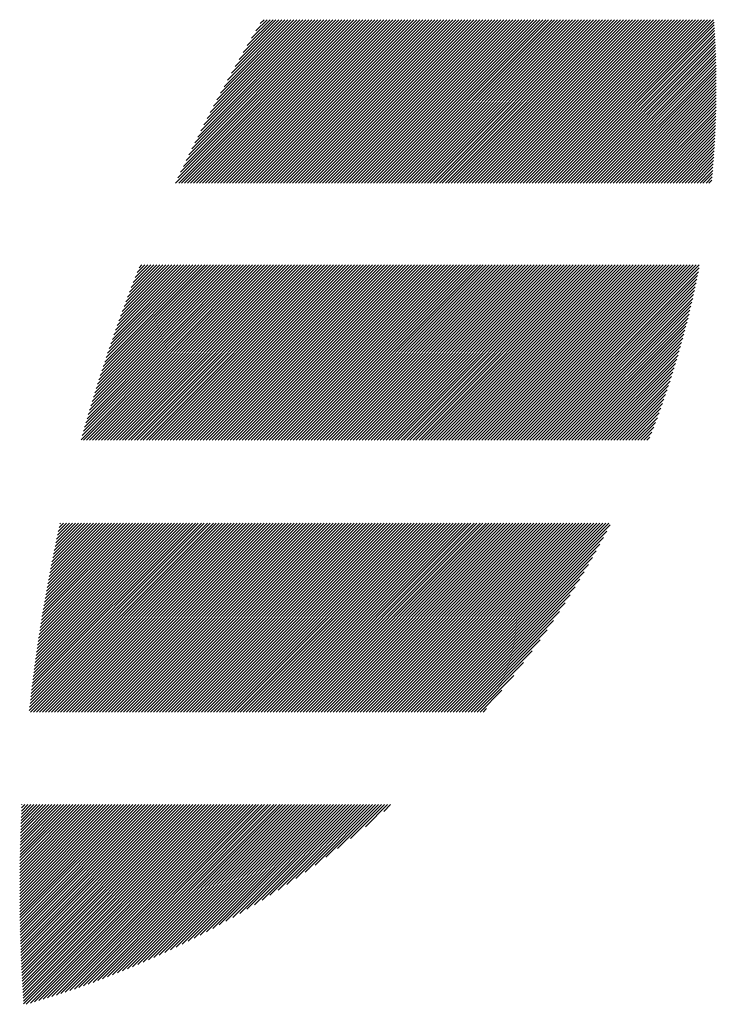
# Model space of a CAD drawing. Units: millimetres. Extents: x -422 to 456, y -389 to 416.
# Drawn here: x -390 to -373, y -323 to -299 of the extents above; entities that cross this region are included whole.
import ezdxf

# ---------------------------------------------------------------- set-up
doc = ezdxf.new("R2010")
doc.units = ezdxf.units.MM
doc.layers.add('CAXA0', color=7, linetype='Continuous', lineweight=70)
doc.layers.add('CAXA5', color=4, linetype='Continuous', lineweight=25)

# ---------------------------------------------------------------- blocks, each defined once
blk = doc.blocks.new('CAXBLOCK10', base_point=(-59.733, -123.584))
at = {"layer": 'CAXA0', "color": 0, "linetype": 'Continuous', "lineweight": 25}
for p, q in [((-386.213, -302.807), (-382.102, -298.696)), ((-386.154, -302.673), (-382.178, -298.696)), ((-386.137, -302.807), (-382.027, -298.696)), ((-386.087, -302.53), (-382.253, -298.696)), ((-386.062, -302.807), (-381.951, -298.696)), ((-386.019, -302.387), (-382.329, -298.696)), ((-385.987, -302.807), (-381.876, -298.696)), ((-385.949, -302.242), (-382.404, -298.696)), ((-385.911, -302.807), (-381.801, -298.696)), ((-385.878, -302.095), (-382.48, -298.696)), ((-385.836, -302.807), (-381.725, -298.696)), ((-385.806, -301.947), (-382.555, -298.696)), ((-385.76, -302.807), (-381.65, -298.696)), ((-385.732, -301.798), (-382.63, -298.696)), ((-385.685, -302.807), (-381.574, -298.696)), ((-385.657, -301.648), (-382.706, -298.696)), ((-385.609, -302.807), (-381.499, -298.696)), ((-385.58, -301.495), (-382.781, -298.696)), ((-385.534, -302.807), (-381.423, -298.696)), ((-385.502, -301.342), (-382.857, -298.696)), ((-385.459, -302.807), (-381.348, -298.696)), ((-385.422, -301.186), (-382.932, -298.696)), ((-385.383, -302.807), (-381.273, -298.696)), ((-385.34, -301.029), (-383.008, -298.696)), ((-385.308, -302.807), (-381.197, -298.696)), ((-385.257, -300.87), (-383.083, -298.696)), ((-385.232, -302.807), (-381.122, -298.696)), ((-385.172, -300.71), (-383.159, -298.696)), ((-385.157, -302.807), (-381.046, -298.696)), ((-385.084, -300.547), (-383.234, -298.696)), ((-385.081, -302.807), (-380.971, -298.696)), ((-385.006, -302.807), (-380.895, -298.696)), ((-384.995, -300.382), (-383.309, -298.696)), ((-384.93, -302.807), (-380.82, -298.696)), ((-384.904, -300.215), (-383.385, -298.696)), ((-384.855, -302.807), (-380.744, -298.696)), ((-384.81, -300.046), (-383.46, -298.696)), ((-384.78, -302.807), (-380.669, -298.696)), ((-384.714, -299.875), (-383.536, -298.696)), ((-384.704, -302.807), (-380.594, -298.696)), ((-384.629, -302.807), (-380.518, -298.696)), ((-384.616, -299.701), (-383.611, -298.696)), ((-384.553, -302.807), (-380.443, -298.696)), ((-384.515, -299.525), (-383.687, -298.696)), ((-384.478, -302.807), (-380.367, -298.696)), ((-384.411, -299.346), (-383.762, -298.696)), ((-384.402, -302.807), (-380.292, -298.696)), ((-384.327, -302.807), (-380.216, -298.696)), ((-384.305, -299.164), (-383.837, -298.696)), ((-384.252, -302.807), (-380.141, -298.696)), ((-384.196, -298.979), (-383.913, -298.696)), ((-384.176, -302.807), (-380.065, -298.696)), ((-384.101, -302.807), (-379.99, -298.696)), ((-384.083, -298.791), (-383.988, -298.696)), ((-384.025, -302.807), (-379.915, -298.696)), ((-383.95, -302.807), (-379.839, -298.696)), ((-383.874, -302.807), (-379.764, -298.696)), ((-383.799, -302.807), (-379.688, -298.696)), ((-383.723, -302.807), (-379.613, -298.696)), ((-383.648, -302.807), (-379.537, -298.696)), ((-383.573, -302.807), (-379.462, -298.696)), ((-383.497, -302.807), (-379.387, -298.696)), ((-383.422, -302.807), (-379.311, -298.696)), ((-383.346, -302.807), (-379.236, -298.696)), ((-383.271, -302.807), (-379.16, -298.696)), ((-383.195, -302.807), (-379.085, -298.696)), ((-383.12, -302.807), (-379.009, -298.696)), ((-383.044, -302.807), (-378.934, -298.696)), ((-382.969, -302.807), (-378.858, -298.696)), ((-382.894, -302.807), (-378.783, -298.696)), ((-382.818, -302.807), (-378.708, -298.696)), ((-382.743, -302.807), (-378.632, -298.696)), ((-382.667, -302.807), (-378.557, -298.696)), ((-382.592, -302.807), (-378.481, -298.696)), ((-382.516, -302.807), (-378.406, -298.696)), ((-382.441, -302.807), (-378.33, -298.696)), ((-382.366, -302.807), (-378.255, -298.696)), ((-382.29, -302.807), (-378.18, -298.696)), ((-382.215, -302.807), (-378.104, -298.696)), ((-382.139, -302.807), (-378.029, -298.696)), ((-382.064, -302.807), (-377.953, -298.696)), ((-381.988, -302.807), (-377.878, -298.696)), ((-381.913, -302.807), (-377.802, -298.696)), ((-381.837, -302.807), (-377.727, -298.696)), ((-381.762, -302.807), (-377.651, -298.696)), ((-381.687, -302.807), (-377.576, -298.696)), ((-381.611, -302.807), (-377.501, -298.696)), ((-381.536, -302.807), (-377.425, -298.696)), ((-381.46, -302.807), (-377.35, -298.696)), ((-381.385, -302.807), (-377.274, -298.696)), ((-381.309, -302.807), (-377.199, -298.696)), ((-381.234, -302.807), (-377.123, -298.696)), ((-381.158, -302.807), (-377.048, -298.696)), ((-381.083, -302.807), (-376.972, -298.696)), ((-381.008, -302.807), (-376.897, -298.696)), ((-380.932, -302.807), (-376.822, -298.696)), ((-380.857, -302.807), (-376.746, -298.696)), ((-380.781, -302.807), (-376.671, -298.696)), ((-380.706, -302.807), (-376.595, -298.696)), ((-380.63, -302.807), (-376.52, -298.696)), ((-380.555, -302.807), (-376.444, -298.696)), ((-380.48, -302.807), (-376.369, -298.696)), ((-380.404, -302.807), (-376.294, -298.696)), ((-380.329, -302.807), (-376.218, -298.696)), ((-380.253, -302.807), (-376.143, -298.696)), ((-380.178, -302.807), (-376.067, -298.696)), ((-380.102, -302.807), (-375.992, -298.696)), ((-380.027, -302.807), (-375.916, -298.696)), ((-379.951, -302.807), (-375.841, -298.696)), ((-379.876, -302.807), (-375.765, -298.696)), ((-379.801, -302.807), (-375.69, -298.696)), ((-379.725, -302.807), (-375.615, -298.696)), ((-379.65, -302.807), (-375.539, -298.696)), ((-379.574, -302.807), (-375.464, -298.696)), ((-379.499, -302.807), (-375.388, -298.696)), ((-379.423, -302.807), (-375.313, -298.696)), ((-379.348, -302.807), (-375.237, -298.696)), ((-379.273, -302.807), (-375.162, -298.696)), ((-379.197, -302.807), (-375.086, -298.696)), ((-379.122, -302.807), (-375.011, -298.696)), ((-379.046, -302.807), (-374.936, -298.696)), ((-378.971, -302.807), (-374.86, -298.696)), ((-378.895, -302.807), (-374.785, -298.696)), ((-378.82, -302.807), (-374.709, -298.696)), ((-378.744, -302.807), (-374.634, -298.696)), ((-378.669, -302.807), (-374.558, -298.696)), ((-378.594, -302.807), (-374.483, -298.696)), ((-378.518, -302.807), (-374.408, -298.696)), ((-378.443, -302.807), (-374.332, -298.696)), ((-378.367, -302.807), (-374.257, -298.696)), ((-378.292, -302.807), (-374.181, -298.696)), ((-378.216, -302.807), (-374.106, -298.696)), ((-378.141, -302.807), (-374.03, -298.696)), ((-378.065, -302.807), (-373.955, -298.696)), ((-377.99, -302.807), (-373.879, -298.696)), ((-377.915, -302.807), (-373.804, -298.696)), ((-377.839, -302.807), (-373.729, -298.696)), ((-377.764, -302.807), (-373.653, -298.696)), ((-377.688, -302.807), (-373.578, -298.696)), ((-377.613, -302.807), (-373.502, -298.696)), ((-377.537, -302.807), (-373.427, -298.696)), ((-377.462, -302.807), (-373.351, -298.696)), ((-377.387, -302.807), (-373.276, -298.696)), ((-377.311, -302.807), (-373.201, -298.696)), ((-377.236, -302.807), (-373.125, -298.696)), ((-377.16, -302.807), (-373.05, -298.696)), ((-377.085, -302.807), (-372.974, -298.696)), ((-377.009, -302.807), (-372.899, -298.696)), ((-376.934, -302.807), (-372.823, -298.696)), ((-376.858, -302.807), (-372.748, -298.696)), ((-376.783, -302.807), (-372.672, -298.696)), ((-376.708, -302.807), (-372.657, -298.756)), ((-376.632, -302.807), (-372.652, -298.827)), ((-376.557, -302.807), (-372.647, -298.898)), ((-376.481, -302.807), (-372.643, -298.969)), ((-376.406, -302.807), (-372.639, -299.04)), ((-376.33, -302.807), (-372.635, -299.112)), ((-376.255, -302.807), (-372.631, -299.183)), ((-376.179, -302.807), (-372.628, -299.255)), ((-376.104, -302.807), (-372.624, -299.327)), ((-376.029, -302.807), (-372.621, -299.4)), ((-375.953, -302.807), (-372.618, -299.472)), ((-375.878, -302.807), (-372.616, -299.545)), ((-375.802, -302.807), (-372.613, -299.618)), ((-375.727, -302.807), (-372.611, -299.691)), ((-375.651, -302.807), (-372.609, -299.764)), ((-375.576, -302.807), (-372.607, -299.838)), ((-375.501, -302.807), (-372.605, -299.912)), ((-375.425, -302.807), (-372.604, -299.986)), ((-375.35, -302.807), (-372.603, -300.06)), ((-375.274, -302.807), (-372.602, -300.135)), ((-375.199, -302.807), (-372.601, -300.209)), ((-375.123, -302.807), (-372.601, -300.284)), ((-375.048, -302.807), (-372.601, -300.36)), ((-374.972, -302.807), (-372.601, -300.435)), ((-374.897, -302.807), (-372.601, -300.511)), ((-374.822, -302.807), (-372.601, -300.587)), ((-374.746, -302.807), (-372.602, -300.663)), ((-374.671, -302.807), (-372.603, -300.739)), ((-374.595, -302.807), (-372.604, -300.816)), ((-374.52, -302.807), (-372.606, -300.893)), ((-374.444, -302.807), (-372.607, -300.97)), ((-374.369, -302.807), (-372.609, -301.047)), ((-374.294, -302.807), (-372.612, -301.125)), ((-374.218, -302.807), (-372.614, -301.203)), ((-374.143, -302.807), (-372.617, -301.281)), ((-374.067, -302.807), (-372.62, -301.36)), ((-373.992, -302.807), (-372.623, -301.438)), ((-373.916, -302.807), (-372.627, -301.517)), ((-373.841, -302.807), (-372.63, -301.597)), ((-373.765, -302.807), (-372.635, -301.676)), ((-373.69, -302.807), (-372.639, -301.756)), ((-373.615, -302.807), (-372.644, -301.836)), ((-373.539, -302.807), (-372.649, -301.916)), ((-373.464, -302.807), (-372.654, -301.997)), ((-373.388, -302.807), (-372.659, -302.078)), ((-373.313, -302.807), (-372.665, -302.159)), ((-373.237, -302.807), (-372.671, -302.241)), ((-373.162, -302.807), (-372.678, -302.323)), ((-373.086, -302.807), (-372.685, -302.405)), ((-373.011, -302.807), (-372.692, -302.488)), ((-372.936, -302.807), (-372.699, -302.57)), ((-372.86, -302.807), (-372.707, -302.654)), ((-372.785, -302.807), (-372.715, -302.737)), ((-388.595, -309.263), (-384.2, -304.868)), ((-388.566, -309.158), (-384.275, -304.868)), ((-388.536, -309.053), (-384.351, -304.868)), ((-388.536, -309.279), (-384.124, -304.868)), ((-388.506, -308.947), (-384.426, -304.868)), ((-388.475, -308.841), (-384.502, -304.868)), ((-388.46, -309.279), (-384.049, -304.868)), ((-388.444, -308.735), (-384.577, -304.868)), ((-388.413, -308.628), (-384.653, -304.868)), ((-388.385, -309.279), (-383.974, -304.868)), ((-388.381, -308.521), (-384.728, -304.868)), ((-388.349, -308.413), (-384.803, -304.868)), ((-388.316, -308.305), (-384.879, -304.868)), ((-388.309, -309.279), (-383.898, -304.868)), ((-388.283, -308.196), (-384.954, -304.868)), ((-388.249, -308.087), (-385.03, -304.868)), ((-388.234, -309.279), (-383.823, -304.868)), ((-388.215, -307.978), (-385.105, -304.868)), ((-388.181, -307.868), (-385.181, -304.868)), ((-388.159, -309.279), (-383.747, -304.868)), ((-388.146, -307.757), (-385.256, -304.868)), ((-388.11, -307.646), (-385.332, -304.868)), ((-388.083, -309.279), (-383.672, -304.868)), ((-388.074, -307.535), (-385.407, -304.868)), ((-388.038, -307.423), (-385.482, -304.868)), ((-388.008, -309.279), (-383.596, -304.868)), ((-388, -307.31), (-385.558, -304.868)), ((-387.963, -307.197), (-385.633, -304.868)), ((-387.932, -309.279), (-383.521, -304.868)), ((-387.925, -307.084), (-385.709, -304.868)), ((-387.886, -306.97), (-385.784, -304.868)), ((-387.857, -309.279), (-383.446, -304.868)), ((-387.847, -306.855), (-385.86, -304.868)), ((-387.807, -306.74), (-385.935, -304.868)), ((-387.781, -309.279), (-383.37, -304.868)), ((-387.767, -306.624), (-386.01, -304.868)), ((-387.726, -306.507), (-386.086, -304.868)), ((-387.706, -309.279), (-383.295, -304.868)), ((-387.684, -306.39), (-386.161, -304.868)), ((-387.642, -306.273), (-386.237, -304.868)), ((-387.63, -309.279), (-383.219, -304.868)), ((-387.599, -306.155), (-386.312, -304.868)), ((-387.556, -306.036), (-386.388, -304.868)), ((-387.555, -309.279), (-383.144, -304.868)), ((-387.512, -305.916), (-386.463, -304.868)), ((-387.48, -309.279), (-383.068, -304.868)), ((-387.467, -305.796), (-386.539, -304.868)), ((-387.422, -305.675), (-386.614, -304.868)), ((-387.404, -309.279), (-382.993, -304.868)), ((-387.376, -305.554), (-386.689, -304.868)), ((-387.329, -305.432), (-386.765, -304.868)), ((-387.329, -309.279), (-382.917, -304.868)), ((-387.281, -305.309), (-386.84, -304.868)), ((-387.253, -309.279), (-382.842, -304.868)), ((-387.233, -305.185), (-386.916, -304.868)), ((-387.184, -305.061), (-386.991, -304.868)), ((-387.178, -309.279), (-382.767, -304.868)), ((-387.134, -304.936), (-387.067, -304.868)), ((-387.102, -309.279), (-382.691, -304.868)), ((-387.027, -309.279), (-382.616, -304.868)), ((-386.951, -309.279), (-382.54, -304.868)), ((-386.876, -309.279), (-382.465, -304.868)), ((-386.801, -309.279), (-382.389, -304.868)), ((-386.725, -309.279), (-382.314, -304.868)), ((-386.65, -309.279), (-382.239, -304.868)), ((-386.574, -309.279), (-382.163, -304.868)), ((-386.499, -309.279), (-382.088, -304.868)), ((-386.423, -309.279), (-382.012, -304.868)), ((-386.348, -309.279), (-381.937, -304.868)), ((-386.273, -309.279), (-381.861, -304.868)), ((-386.197, -309.279), (-381.786, -304.868)), ((-386.122, -309.279), (-381.71, -304.868)), ((-386.046, -309.279), (-381.635, -304.868)), ((-385.971, -309.279), (-381.56, -304.868)), ((-385.895, -309.279), (-381.484, -304.868)), ((-385.82, -309.279), (-381.409, -304.868)), ((-385.744, -309.279), (-381.333, -304.868)), ((-385.669, -309.279), (-381.258, -304.868)), ((-385.594, -309.279), (-381.182, -304.868)), ((-385.518, -309.279), (-381.107, -304.868)), ((-385.443, -309.279), (-381.031, -304.868)), ((-385.367, -309.279), (-380.956, -304.868)), ((-385.292, -309.279), (-380.881, -304.868)), ((-385.216, -309.279), (-380.805, -304.868)), ((-385.141, -309.279), (-380.73, -304.868)), ((-385.065, -309.279), (-380.654, -304.868)), ((-384.99, -309.279), (-380.579, -304.868)), ((-384.915, -309.279), (-380.503, -304.868)), ((-384.839, -309.279), (-380.428, -304.868)), ((-384.764, -309.279), (-380.353, -304.868)), ((-384.688, -309.279), (-380.277, -304.868)), ((-384.613, -309.279), (-380.202, -304.868)), ((-384.537, -309.279), (-380.126, -304.868)), ((-384.462, -309.279), (-380.051, -304.868)), ((-384.387, -309.279), (-379.975, -304.868)), ((-384.311, -309.279), (-379.9, -304.868)), ((-384.236, -309.279), (-379.824, -304.868)), ((-384.16, -309.279), (-379.749, -304.868)), ((-384.085, -309.279), (-379.674, -304.868)), ((-384.009, -309.279), (-379.598, -304.868)), ((-383.934, -309.279), (-379.523, -304.868)), ((-383.858, -309.279), (-379.447, -304.868)), ((-383.783, -309.279), (-379.372, -304.868)), ((-383.708, -309.279), (-379.296, -304.868)), ((-383.632, -309.279), (-379.221, -304.868)), ((-383.557, -309.279), (-379.145, -304.868)), ((-383.481, -309.279), (-379.07, -304.868)), ((-383.406, -309.279), (-378.995, -304.868)), ((-383.33, -309.279), (-378.919, -304.868)), ((-383.255, -309.279), (-378.844, -304.868)), ((-383.18, -309.279), (-378.768, -304.868)), ((-383.104, -309.279), (-378.693, -304.868)), ((-383.029, -309.279), (-378.617, -304.868)), ((-382.953, -309.279), (-378.542, -304.868)), ((-382.878, -309.279), (-378.467, -304.868)), ((-382.802, -309.279), (-378.391, -304.868)), ((-382.727, -309.279), (-378.316, -304.868)), ((-382.651, -309.279), (-378.24, -304.868)), ((-382.576, -309.279), (-378.165, -304.868)), ((-382.501, -309.279), (-378.089, -304.868)), ((-382.425, -309.279), (-378.014, -304.868)), ((-382.35, -309.279), (-377.938, -304.868)), ((-382.274, -309.279), (-377.863, -304.868)), ((-382.199, -309.279), (-377.788, -304.868)), ((-382.123, -309.279), (-377.712, -304.868)), ((-382.048, -309.279), (-377.637, -304.868)), ((-381.972, -309.279), (-377.561, -304.868)), ((-381.897, -309.279), (-377.486, -304.868)), ((-381.822, -309.279), (-377.41, -304.868)), ((-381.746, -309.279), (-377.335, -304.868)), ((-381.671, -309.279), (-377.26, -304.868)), ((-381.595, -309.279), (-377.184, -304.868)), ((-381.52, -309.279), (-377.109, -304.868)), ((-381.444, -309.279), (-377.033, -304.868)), ((-381.369, -309.279), (-376.958, -304.868)), ((-381.294, -309.279), (-376.882, -304.868)), ((-381.218, -309.279), (-376.807, -304.868)), ((-381.143, -309.279), (-376.731, -304.868)), ((-381.067, -309.279), (-376.656, -304.868)), ((-380.992, -309.279), (-376.581, -304.868)), ((-380.916, -309.279), (-376.505, -304.868)), ((-380.841, -309.279), (-376.43, -304.868)), ((-380.765, -309.279), (-376.354, -304.868)), ((-380.69, -309.279), (-376.279, -304.868)), ((-380.615, -309.279), (-376.203, -304.868)), ((-380.539, -309.279), (-376.128, -304.868)), ((-380.464, -309.279), (-376.052, -304.868)), ((-380.388, -309.279), (-375.977, -304.868)), ((-380.313, -309.279), (-375.902, -304.868)), ((-380.237, -309.279), (-375.826, -304.868)), ((-380.162, -309.279), (-375.751, -304.868)), ((-380.086, -309.279), (-375.675, -304.868)), ((-380.011, -309.279), (-375.6, -304.868)), ((-379.936, -309.279), (-375.524, -304.868)), ((-379.86, -309.279), (-375.449, -304.868)), ((-379.785, -309.279), (-375.374, -304.868)), ((-379.709, -309.279), (-375.298, -304.868)), ((-379.634, -309.279), (-375.223, -304.868)), ((-379.558, -309.279), (-375.147, -304.868)), ((-379.483, -309.279), (-375.072, -304.868)), ((-379.408, -309.279), (-374.996, -304.868)), ((-379.332, -309.279), (-374.921, -304.868)), ((-379.257, -309.279), (-374.845, -304.868)), ((-379.181, -309.279), (-374.77, -304.868)), ((-379.106, -309.279), (-374.695, -304.868)), ((-379.03, -309.279), (-374.619, -304.868)), ((-378.955, -309.279), (-374.544, -304.868)), ((-378.879, -309.279), (-374.468, -304.868)), ((-378.804, -309.279), (-374.393, -304.868)), ((-378.729, -309.279), (-374.317, -304.868)), ((-378.653, -309.279), (-374.242, -304.868)), ((-378.578, -309.279), (-374.166, -304.868)), ((-378.502, -309.279), (-374.091, -304.868)), ((-378.427, -309.279), (-374.016, -304.868)), ((-378.351, -309.279), (-373.94, -304.868)), ((-378.276, -309.279), (-373.865, -304.868)), ((-378.201, -309.279), (-373.789, -304.868)), ((-378.125, -309.279), (-373.714, -304.868)), ((-378.05, -309.279), (-373.638, -304.868)), ((-377.974, -309.279), (-373.563, -304.868)), ((-377.899, -309.279), (-373.488, -304.868)), ((-377.823, -309.279), (-373.412, -304.868)), ((-377.748, -309.279), (-373.337, -304.868)), ((-377.672, -309.279), (-373.261, -304.868)), ((-377.597, -309.279), (-373.186, -304.868)), ((-377.522, -309.279), (-373.11, -304.868)), ((-377.446, -309.279), (-373.035, -304.868)), ((-377.371, -309.279), (-373.035, -304.943)), ((-377.295, -309.279), (-373.053, -305.037)), ((-377.22, -309.279), (-373.072, -305.131)), ((-377.144, -309.279), (-373.091, -305.226)), ((-377.069, -309.279), (-373.111, -305.321)), ((-376.993, -309.279), (-373.131, -305.416)), ((-376.918, -309.279), (-373.152, -305.513)), ((-376.843, -309.279), (-373.173, -305.609)), ((-376.767, -309.279), (-373.195, -305.707)), ((-376.692, -309.279), (-373.217, -305.805)), ((-376.616, -309.279), (-373.24, -305.903)), ((-376.541, -309.279), (-373.264, -306.002)), ((-376.465, -309.279), (-373.288, -306.102)), ((-376.39, -309.279), (-373.313, -306.202)), ((-376.315, -309.279), (-373.338, -306.303)), ((-376.239, -309.279), (-373.364, -306.404)), ((-376.164, -309.279), (-373.391, -306.506)), ((-376.088, -309.279), (-373.418, -306.609)), ((-376.013, -309.279), (-373.446, -306.712)), ((-375.937, -309.279), (-373.474, -306.816)), ((-375.862, -309.279), (-373.504, -306.921)), ((-375.786, -309.279), (-373.534, -307.026)), ((-375.711, -309.279), (-373.565, -307.133)), ((-375.636, -309.279), (-373.596, -307.24)), ((-375.56, -309.279), (-373.629, -307.347)), ((-375.485, -309.279), (-373.662, -307.456)), ((-375.409, -309.279), (-373.696, -307.565)), ((-375.334, -309.279), (-373.73, -307.675)), ((-375.258, -309.279), (-373.766, -307.787)), ((-375.183, -309.279), (-373.803, -307.899)), ((-375.107, -309.279), (-373.84, -308.011)), ((-375.032, -309.279), (-373.878, -308.125)), ((-374.957, -309.279), (-373.918, -308.24)), ((-374.881, -309.279), (-373.958, -308.356)), ((-374.806, -309.279), (-373.999, -308.473)), ((-374.73, -309.279), (-374.042, -308.591)), ((-374.655, -309.279), (-374.085, -308.71)), ((-374.579, -309.279), (-374.13, -308.83)), ((-374.504, -309.279), (-374.176, -308.951)), ((-374.429, -309.279), (-374.223, -309.074)), ((-374.353, -309.279), (-374.272, -309.197)), ((-389.899, -316.074), (-385.189, -311.364)), ((-389.89, -315.989), (-385.264, -311.364)), ((-389.88, -315.904), (-385.34, -311.364)), ((-389.871, -315.819), (-385.415, -311.364)), ((-389.865, -316.116), (-385.114, -311.364)), ((-389.861, -315.734), (-385.491, -311.364)), ((-389.851, -315.649), (-385.566, -311.364)), ((-389.841, -315.563), (-385.642, -311.364)), ((-389.83, -315.477), (-385.717, -311.364)), ((-389.82, -315.391), (-385.792, -311.364)), ((-389.809, -315.305), (-385.868, -311.364)), ((-389.798, -315.219), (-385.943, -311.364)), ((-389.79, -316.116), (-385.038, -311.364)), ((-389.787, -315.132), (-386.019, -311.364)), ((-389.776, -315.045), (-386.094, -311.364)), ((-389.764, -314.958), (-386.17, -311.364)), ((-389.752, -314.871), (-386.245, -311.364)), ((-389.74, -314.783), (-386.321, -311.364)), ((-389.728, -314.696), (-386.396, -311.364)), ((-389.715, -314.608), (-386.471, -311.364)), ((-389.715, -316.116), (-384.963, -311.364)), ((-389.703, -314.52), (-386.547, -311.364)), ((-389.69, -314.431), (-386.622, -311.364)), ((-389.677, -314.343), (-386.698, -311.364)), ((-389.663, -314.254), (-386.773, -311.364)), ((-389.65, -314.165), (-386.849, -311.364)), ((-389.639, -316.116), (-384.887, -311.364)), ((-389.636, -314.076), (-386.924, -311.364)), ((-389.622, -313.986), (-387, -311.364)), ((-389.608, -313.897), (-387.075, -311.364)), ((-389.593, -313.807), (-387.15, -311.364)), ((-389.578, -313.716), (-387.226, -311.364)), ((-389.564, -316.116), (-384.812, -311.364)), ((-389.563, -313.626), (-387.301, -311.364)), ((-389.548, -313.535), (-387.377, -311.364)), ((-389.533, -313.444), (-387.452, -311.364)), ((-389.517, -313.353), (-387.528, -311.364)), ((-389.501, -313.262), (-387.603, -311.364)), ((-389.488, -316.116), (-384.736, -311.364)), ((-389.485, -313.17), (-387.678, -311.364)), ((-389.468, -313.078), (-387.754, -311.364)), ((-389.451, -312.986), (-387.829, -311.364)), ((-389.434, -312.893), (-387.905, -311.364)), ((-389.417, -312.801), (-387.98, -311.364)), ((-389.413, -316.116), (-384.661, -311.364)), ((-389.4, -312.708), (-388.056, -311.364)), ((-389.382, -312.615), (-388.131, -311.364)), ((-389.364, -312.521), (-388.207, -311.364)), ((-389.345, -312.427), (-388.282, -311.364)), ((-389.337, -316.116), (-384.585, -311.364)), ((-389.327, -312.333), (-388.357, -311.364)), ((-389.308, -312.239), (-388.433, -311.364)), ((-389.289, -312.144), (-388.508, -311.364)), ((-389.269, -312.049), (-388.584, -311.364)), ((-389.262, -316.116), (-384.51, -311.364)), ((-389.249, -311.954), (-388.659, -311.364)), ((-389.229, -311.859), (-388.735, -311.364)), ((-389.209, -311.763), (-388.81, -311.364)), ((-389.188, -311.667), (-388.885, -311.364)), ((-389.186, -316.116), (-384.435, -311.364)), ((-389.167, -311.57), (-388.961, -311.364)), ((-389.146, -311.474), (-389.036, -311.364)), ((-389.125, -311.377), (-389.112, -311.364)), ((-389.111, -316.116), (-384.359, -311.364)), ((-389.036, -316.116), (-384.284, -311.364)), ((-388.96, -316.116), (-384.208, -311.364)), ((-388.885, -316.116), (-384.133, -311.364)), ((-388.809, -316.116), (-384.057, -311.364)), ((-388.734, -316.116), (-383.982, -311.364)), ((-388.658, -316.116), (-383.906, -311.364)), ((-388.583, -316.116), (-383.831, -311.364)), ((-388.508, -316.116), (-383.756, -311.364)), ((-388.432, -316.116), (-383.68, -311.364)), ((-388.357, -316.116), (-383.605, -311.364)), ((-388.281, -316.116), (-383.529, -311.364)), ((-388.206, -316.116), (-383.454, -311.364)), ((-388.13, -316.116), (-383.378, -311.364)), ((-388.055, -316.116), (-383.303, -311.364)), ((-387.979, -316.116), (-383.228, -311.364)), ((-387.904, -316.116), (-383.152, -311.364)), ((-387.829, -316.116), (-383.077, -311.364)), ((-387.753, -316.116), (-383.001, -311.364)), ((-387.678, -316.116), (-382.926, -311.364)), ((-387.602, -316.116), (-382.85, -311.364)), ((-387.527, -316.116), (-382.775, -311.364)), ((-387.451, -316.116), (-382.699, -311.364)), ((-387.376, -316.116), (-382.624, -311.364)), ((-387.3, -316.116), (-382.549, -311.364)), ((-387.225, -316.116), (-382.473, -311.364)), ((-387.15, -316.116), (-382.398, -311.364)), ((-387.074, -316.116), (-382.322, -311.364)), ((-386.999, -316.116), (-382.247, -311.364)), ((-386.923, -316.116), (-382.171, -311.364)), ((-386.848, -316.116), (-382.096, -311.364)), ((-386.772, -316.116), (-382.021, -311.364)), ((-386.697, -316.116), (-381.945, -311.364)), ((-386.622, -316.116), (-381.87, -311.364)), ((-386.546, -316.116), (-381.794, -311.364)), ((-386.471, -316.116), (-381.719, -311.364)), ((-386.395, -316.116), (-381.643, -311.364)), ((-386.32, -316.116), (-381.568, -311.364)), ((-386.244, -316.116), (-381.492, -311.364)), ((-386.169, -316.116), (-381.417, -311.364)), ((-386.093, -316.116), (-381.342, -311.364)), ((-386.018, -316.116), (-381.266, -311.364)), ((-385.943, -316.116), (-381.191, -311.364)), ((-385.867, -316.116), (-381.115, -311.364)), ((-385.792, -316.116), (-381.04, -311.364)), ((-385.716, -316.116), (-380.964, -311.364)), ((-385.641, -316.116), (-380.889, -311.364)), ((-385.565, -316.116), (-380.813, -311.364)), ((-385.49, -316.116), (-380.738, -311.364)), ((-385.415, -316.116), (-380.663, -311.364)), ((-385.339, -316.116), (-380.587, -311.364)), ((-385.264, -316.116), (-380.512, -311.364)), ((-385.188, -316.116), (-380.436, -311.364)), ((-385.113, -316.116), (-380.361, -311.364)), ((-385.037, -316.116), (-380.285, -311.364)), ((-384.962, -316.116), (-380.21, -311.364)), ((-384.886, -316.116), (-380.135, -311.364)), ((-384.811, -316.116), (-380.059, -311.364)), ((-384.736, -316.116), (-379.984, -311.364)), ((-384.66, -316.116), (-379.908, -311.364)), ((-384.585, -316.116), (-379.833, -311.364)), ((-384.509, -316.116), (-379.757, -311.364)), ((-384.434, -316.116), (-379.682, -311.364)), ((-384.358, -316.116), (-379.606, -311.364)), ((-384.283, -316.116), (-379.531, -311.364)), ((-384.207, -316.116), (-379.456, -311.364)), ((-384.132, -316.116), (-379.38, -311.364)), ((-384.057, -316.116), (-379.305, -311.364)), ((-383.981, -316.116), (-379.229, -311.364)), ((-383.906, -316.116), (-379.154, -311.364)), ((-383.83, -316.116), (-379.078, -311.364)), ((-383.755, -316.116), (-379.003, -311.364)), ((-383.679, -316.116), (-378.927, -311.364)), ((-383.604, -316.116), (-378.852, -311.364)), ((-383.529, -316.116), (-378.777, -311.364)), ((-383.453, -316.116), (-378.701, -311.364)), ((-383.378, -316.116), (-378.626, -311.364)), ((-383.302, -316.116), (-378.55, -311.364)), ((-383.227, -316.116), (-378.475, -311.364)), ((-383.151, -316.116), (-378.399, -311.364)), ((-383.076, -316.116), (-378.324, -311.364)), ((-383, -316.116), (-378.249, -311.364)), ((-382.925, -316.116), (-378.173, -311.364)), ((-382.85, -316.116), (-378.098, -311.364)), ((-382.774, -316.116), (-378.022, -311.364)), ((-382.699, -316.116), (-377.947, -311.364)), ((-382.623, -316.116), (-377.871, -311.364)), ((-382.548, -316.116), (-377.796, -311.364)), ((-382.472, -316.116), (-377.72, -311.364)), ((-382.397, -316.116), (-377.645, -311.364)), ((-382.321, -316.116), (-377.57, -311.364)), ((-382.246, -316.116), (-377.494, -311.364)), ((-382.171, -316.116), (-377.419, -311.364)), ((-382.095, -316.116), (-377.343, -311.364)), ((-382.02, -316.116), (-377.268, -311.364)), ((-381.944, -316.116), (-377.192, -311.364)), ((-381.869, -316.116), (-377.117, -311.364)), ((-381.793, -316.116), (-377.042, -311.364)), ((-381.718, -316.116), (-376.966, -311.364)), ((-381.643, -316.116), (-376.891, -311.364)), ((-381.567, -316.116), (-376.815, -311.364)), ((-381.492, -316.116), (-376.74, -311.364)), ((-381.416, -316.116), (-376.664, -311.364)), ((-381.341, -316.116), (-376.589, -311.364)), ((-381.265, -316.116), (-376.513, -311.364)), ((-381.19, -316.116), (-376.438, -311.364)), ((-381.114, -316.116), (-376.363, -311.364)), ((-381.039, -316.116), (-376.287, -311.364)), ((-380.964, -316.116), (-376.212, -311.364)), ((-380.888, -316.116), (-376.136, -311.364)), ((-380.813, -316.116), (-376.061, -311.364)), ((-380.737, -316.116), (-375.985, -311.364)), ((-380.662, -316.116), (-375.91, -311.364)), ((-380.586, -316.116), (-375.834, -311.364)), ((-380.511, -316.116), (-375.759, -311.364)), ((-380.436, -316.116), (-375.684, -311.364)), ((-380.36, -316.116), (-375.608, -311.364)), ((-380.285, -316.116), (-375.533, -311.364)), ((-380.209, -316.116), (-375.457, -311.364)), ((-380.134, -316.116), (-375.382, -311.364)), ((-380.058, -316.116), (-375.306, -311.364)), ((-379.983, -316.116), (-375.274, -311.407)), ((-379.907, -316.116), (-375.356, -311.564)), ((-379.832, -316.116), (-375.441, -311.725)), ((-379.757, -316.116), (-375.53, -311.889)), ((-379.681, -316.116), (-375.622, -312.057)), ((-379.606, -316.116), (-375.718, -312.229)), ((-379.53, -316.116), (-375.819, -312.405)), ((-379.455, -316.116), (-375.925, -312.586)), ((-379.379, -316.116), (-376.036, -312.772)), ((-379.304, -316.116), (-376.153, -312.965)), ((-379.228, -316.116), (-376.277, -313.164)), ((-379.153, -316.116), (-376.408, -313.371)), ((-379.078, -316.116), (-376.548, -313.586)), ((-379.002, -316.116), (-376.698, -313.812)), ((-378.927, -316.116), (-376.861, -314.05)), ((-378.851, -316.116), (-377.037, -314.302)), ((-378.776, -316.116), (-377.233, -314.572)), ((-378.7, -316.116), (-377.451, -314.867)), ((-378.625, -316.116), (-377.702, -315.193)), ((-378.55, -316.116), (-378.002, -315.568)), ((-378.474, -316.116), (-378.388, -316.03)), ((-390.14, -320.388), (-388.196, -318.445)), ((-390.14, -320.464), (-388.121, -318.445)), ((-390.14, -320.539), (-388.045, -318.445)), ((-390.14, -320.615), (-387.97, -318.445)), ((-390.14, -320.69), (-387.894, -318.445)), ((-390.14, -320.765), (-387.819, -318.445)), ((-390.139, -320.236), (-388.347, -318.445)), ((-390.139, -320.312), (-388.272, -318.445)), ((-390.139, -320.84), (-387.744, -318.445)), ((-390.139, -320.915), (-387.668, -318.445)), ((-390.138, -320.16), (-388.423, -318.445)), ((-390.138, -320.99), (-387.593, -318.445)), ((-390.137, -320.084), (-388.498, -318.445)), ((-390.137, -321.065), (-387.517, -318.445)), ((-390.136, -320.008), (-388.573, -318.445)), ((-390.136, -321.139), (-387.442, -318.445)), ((-390.135, -319.931), (-388.649, -318.445)), ((-390.135, -321.214), (-387.366, -318.445)), ((-390.134, -319.854), (-388.724, -318.445)), ((-390.134, -321.288), (-387.291, -318.445)), ((-390.133, -321.362), (-387.216, -318.445)), ((-390.132, -319.777), (-388.8, -318.445)), ((-390.131, -319.7), (-388.875, -318.445)), ((-390.131, -321.436), (-387.14, -318.445)), ((-390.13, -321.51), (-387.065, -318.445)), ((-390.129, -319.623), (-388.951, -318.445)), ((-390.128, -321.584), (-386.989, -318.445)), ((-390.127, -319.546), (-389.026, -318.445)), ((-390.126, -321.657), (-386.914, -318.445)), ((-390.125, -319.469), (-389.102, -318.445)), ((-390.124, -321.731), (-386.838, -318.445)), ((-390.123, -319.391), (-389.177, -318.445)), ((-390.122, -321.804), (-386.763, -318.445)), ((-390.121, -319.313), (-389.252, -318.445)), ((-390.12, -321.877), (-386.687, -318.445)), ((-390.119, -319.236), (-389.328, -318.445)), ((-390.118, -321.951), (-386.612, -318.445)), ((-390.116, -319.158), (-389.403, -318.445)), ((-390.115, -322.024), (-386.537, -318.445)), ((-390.113, -319.079), (-389.479, -318.445)), ((-390.113, -322.096), (-386.461, -318.445)), ((-390.11, -319.001), (-389.554, -318.445)), ((-390.11, -322.169), (-386.386, -318.445)), ((-390.107, -318.923), (-389.63, -318.445)), ((-390.107, -322.242), (-386.31, -318.445)), ((-390.104, -318.844), (-389.705, -318.445)), ((-390.104, -322.314), (-386.235, -318.445)), ((-390.101, -318.765), (-389.78, -318.445)), ((-390.101, -322.387), (-386.159, -318.445)), ((-390.098, -322.459), (-386.084, -318.445)), ((-390.097, -318.686), (-389.856, -318.445)), ((-390.095, -322.531), (-386.009, -318.445)), ((-390.094, -318.607), (-389.931, -318.445)), ((-390.091, -322.603), (-385.933, -318.445)), ((-390.09, -318.528), (-390.007, -318.445)), ((-390.088, -322.675), (-385.858, -318.445)), ((-390.086, -318.449), (-390.082, -318.445)), ((-390.084, -322.747), (-385.782, -318.445)), ((-390.081, -322.819), (-385.707, -318.445)), ((-390.077, -322.89), (-385.631, -318.445)), ((-390.073, -322.962), (-385.556, -318.445)), ((-390.069, -323.033), (-385.48, -318.445)), ((-390.064, -323.104), (-385.405, -318.445)), ((-390.06, -323.175), (-385.33, -318.445)), ((-390.056, -323.246), (-385.254, -318.445)), ((-390.051, -323.317), (-385.179, -318.445)), ((-390.046, -323.388), (-385.103, -318.445)), ((-390.042, -323.459), (-385.028, -318.445)), ((-389.976, -323.469), (-384.952, -318.445)), ((-389.87, -323.438), (-384.877, -318.445)), ((-389.763, -323.407), (-384.801, -318.445)), ((-389.655, -323.374), (-384.726, -318.445)), ((-389.547, -323.341), (-384.651, -318.445)), ((-389.438, -323.307), (-384.575, -318.445)), ((-389.327, -323.272), (-384.5, -318.445)), ((-389.216, -323.237), (-384.424, -318.445)), ((-389.104, -323.2), (-384.349, -318.445)), ((-388.991, -323.163), (-384.273, -318.445)), ((-388.878, -323.124), (-384.198, -318.445)), ((-388.763, -323.085), (-384.123, -318.445)), ((-388.647, -323.045), (-384.047, -318.445)), ((-388.53, -323.003), (-383.972, -318.445)), ((-388.412, -322.961), (-383.896, -318.445)), ((-388.293, -322.917), (-383.821, -318.445)), ((-388.173, -322.873), (-383.745, -318.445)), ((-388.052, -322.827), (-383.67, -318.445)), ((-387.929, -322.78), (-383.594, -318.445)), ((-387.805, -322.731), (-383.519, -318.445)), ((-387.68, -322.681), (-383.444, -318.445)), ((-387.554, -322.63), (-383.368, -318.445)), ((-387.426, -322.578), (-383.293, -318.445)), ((-387.296, -322.524), (-383.217, -318.445)), ((-387.165, -322.468), (-383.142, -318.445)), ((-387.033, -322.411), (-383.066, -318.445)), ((-386.898, -322.352), (-382.991, -318.445)), ((-386.762, -322.291), (-382.916, -318.445)), ((-386.624, -322.229), (-382.84, -318.445)), ((-386.484, -322.164), (-382.765, -318.445)), ((-386.342, -322.098), (-382.689, -318.445)), ((-386.198, -322.029), (-382.614, -318.445)), ((-386.051, -321.958), (-382.538, -318.445)), ((-385.902, -321.884), (-382.463, -318.445)), ((-385.75, -321.808), (-382.387, -318.445)), ((-385.596, -321.729), (-382.312, -318.445)), ((-385.439, -321.647), (-382.237, -318.445)), ((-385.278, -321.562), (-382.161, -318.445)), ((-385.114, -321.473), (-382.086, -318.445)), ((-384.946, -321.381), (-382.01, -318.445)), ((-384.774, -321.284), (-381.935, -318.445)), ((-384.598, -321.183), (-381.859, -318.445)), ((-384.417, -321.078), (-381.784, -318.445)), ((-384.23, -320.967), (-381.708, -318.445)), ((-384.038, -320.85), (-381.633, -318.445)), ((-383.839, -320.726), (-381.558, -318.445)), ((-383.632, -320.595), (-381.482, -318.445)), ((-383.416, -320.455), (-381.407, -318.445)), ((-383.191, -320.304), (-381.331, -318.445)), ((-382.953, -320.142), (-381.256, -318.445)), ((-382.701, -319.965), (-381.18, -318.445)), ((-382.43, -319.77), (-381.105, -318.445)), ((-382.136, -319.552), (-381.03, -318.445)), ((-381.81, -319.301), (-380.954, -318.445)), ((-381.434, -319.001), (-380.879, -318.445)), ((-380.973, -318.615), (-380.803, -318.445))]:
    blk.add_line(p, q, dxfattribs=at)

msp = doc.modelspace()

# ---------------------------------------------------------------- block references
at = {"layer": 'CAXA5', "color": 1, "linetype": 'Continuous', "lineweight": 25}
msp.add_blockref('CAXBLOCK10', (-59.733, -123.584), dxfattribs=at)

doc.saveas('drawing.dxf')
